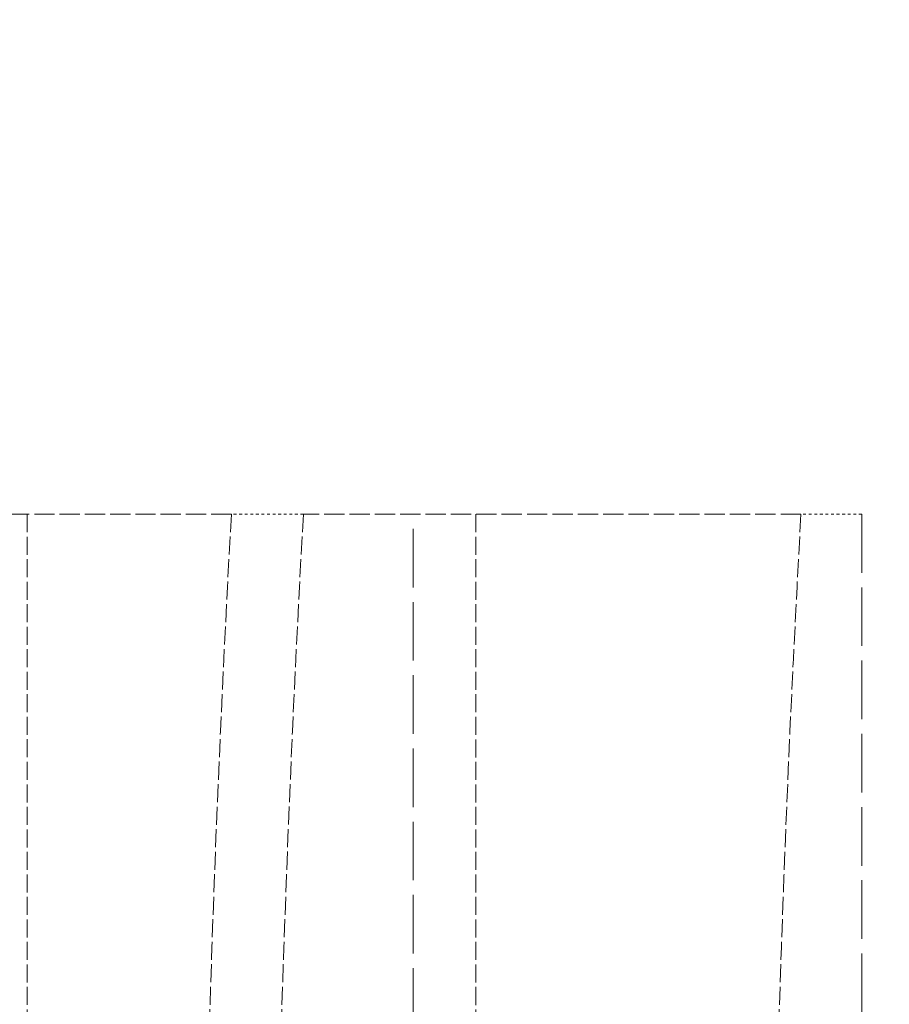
# Model space of a CAD drawing. Units: millimetres. Extents: x 3828 to 9015, y -32 to 2354.
# Drawn here: x 7238 to 7269, y 1437 to 1472 of the extents above; entities that cross this region are included whole.
import ezdxf

# ---------------------------------------------------------------- set-up
doc = ezdxf.new("R2010")
doc.units = ezdxf.units.MM
doc.linetypes.add('DASHED', pattern=[0.2068, 0.1655, -0.0413])
doc.layers.add('AM_5', color=3, linetype='Continuous', lineweight=25)
doc.layers.add('Hidden (ISO)', color=1, linetype='DASHED', lineweight=18)
doc.dimstyles.new('VARIABEL-ST', dxfattribs={"dimscale": 40, "dimtxt": 7, "dimasz": 2.5, "dimexe": 1, "dimexo": 1, "dimgap": 0.6, "dimtad": 1, "dimdsep": 46, "dimtxsty": 'Standard', "dimcen": 0, "dimclrd": 256, "dimclre": 256, "dimclrt": 5, "dimadec": 0, "dimazin": 0, "dimtp": 0.1, "dimtm": 0.1, "dimtfac": 0.71, "dimtdec": 3, "dimtmove": 0, "dimatfit": 3, "dimfxl": 0, "dimtzin": 0, "dimarcsym": 0})

# ---------------------------------------------------------------- blocks, each defined once
blk = doc.blocks.new('*D19')
at = {"layer": 'AM_5', "lineweight": -2}
for p, q in [((7063.853, 1488.643), (6651.538, 1488.643)), ((6691.538, 1388.643), (6691.538, 325.943)), ((7488.308, 225.943), (6651.538, 225.943))]:
    blk.add_line(p, q, dxfattribs=at)
at = {"layer": 'AM_5'}
for points in [[(6674.871, 1388.643), (6708.205, 1388.643), (6691.538, 1488.643)], [(6674.871, 325.943), (6708.205, 325.943), (6691.538, 225.943)]]:
    blk.add_solid(points, dxfattribs=at)
at = {"layer": 'DEFPOINTS', "color": 0}
for p in [(7103.853, 1488.643), (6691.538, 225.943), (7528.308, 225.943)]:
    blk.add_point(p, dxfattribs=at)
at = {"layer": 'AM_5', "color": 2, "insert": (6607.538, 757.293), "char_height": 60, "attachment_point": 1, "rotation": 90}
blk.add_mtext('1263', dxfattribs=at)
blk = doc.blocks.new('*D24')
at = {"layer": 'AM_5', "lineweight": -2}
for p, q in [((6903.081, 2306.743), (6490.766, 2306.743)), ((6530.766, 2206.743), (6530.766, 325.943)), ((7327.536, 225.943), (6490.766, 225.943))]:
    blk.add_line(p, q, dxfattribs=at)
at = {"layer": 'AM_5'}
for points in [[(6514.1, 2206.743), (6547.433, 2206.743), (6530.766, 2306.743)], [(6514.1, 325.943), (6547.433, 325.943), (6530.766, 225.943)]]:
    blk.add_solid(points, dxfattribs=at)
at = {"layer": 'DEFPOINTS', "color": 0}
for p in [(6943.081, 2306.743), (6530.766, 225.943), (7367.536, 225.943)]:
    blk.add_point(p, dxfattribs=at)
at = {"layer": 'AM_5', "color": 2, "insert": (6446.766, 762.293), "char_height": 60, "attachment_point": 1, "rotation": 90}
blk.add_mtext('2081', dxfattribs=at)

msp = doc.modelspace()

# ---------------------------------------------------------------- linework, layer by layer
at = {"layer": 'Hidden (ISO)', "ltscale": 4.3797}
msp.add_line((7245.395, 1454.743), (7231.563, 1454.743), dxfattribs=at)
at = {"layer": 'Hidden (ISO)', "ltscale": 3.90264}
for p, q in [((7238.077, 1454.743), (7238.077, 1413.743)), ((7254.165, 1413.743), (7254.165, 1454.743))]:
    msp.add_line(p, q, dxfattribs=at)
at = {"layer": 'Hidden (ISO)', "ltscale": 0.257494}
msp.add_line((7247.976, 1454.743), (7245.395, 1454.743), dxfattribs=at)
at = {"layer": 'Hidden (ISO)', "ltscale": 4.397963}
msp.add_line((7265.818, 1454.743), (7247.976, 1454.743), dxfattribs=at)
at = {"layer": 'Hidden (ISO)', "ltscale": 12.693423}
for p, q in [((7251.909, 1349.743), (7251.909, 1454.743)), ((7267.997, 1454.743), (7267.997, 1349.743))]:
    msp.add_line(p, q, dxfattribs=at)
at = {"layer": 'Hidden (ISO)', "ltscale": 0.21737}
msp.add_line((7267.997, 1454.743), (7265.818, 1454.743), dxfattribs=at)
at = {"layer": 'Hidden (ISO)', "ltscale": 3.904837}
msp.add_open_spline([(7245.395, 1454.743), (7244.622, 1440.852), (7244.262, 1427.207), (7244.262, 1413.901), (7244.262, 1413.822), (7244.262, 1413.743)], degree=3, knots=[89.26237, 89.26237, 89.26237, 89.26237, 93.230488, 93.230488, 93.254182, 93.254182, 93.254182, 93.254182], dxfattribs=at)
at = {"layer": 'Hidden (ISO)', "ltscale": 3.904839}
msp.add_open_spline([(7246.842, 1413.743), (7246.842, 1413.822), (7246.842, 1413.901), (7246.842, 1427.204), (7247.202, 1440.85), (7247.976, 1454.743)], degree=3, knots=[279.406451, 279.406451, 279.406451, 279.406451, 279.430145, 279.430145, 283.397382, 283.397382, 283.397382, 283.397382], dxfattribs=at)
at = {"layer": 'Hidden (ISO)', "ltscale": 3.904871}
msp.add_open_spline([(7265.818, 1454.743), (7265.038, 1440.837), (7264.676, 1427.186), (7264.676, 1413.901), (7264.676, 1413.822), (7264.676, 1413.743)], degree=3, knots=[88.071966, 88.071966, 88.071966, 88.071966, 92.03363, 92.03363, 92.057324, 92.057324, 92.057324, 92.057324], dxfattribs=at)

# ---------------------------------------------------------------- dimensions: what is measured, and where the dimension line sits
at = {"layer": 'AM_5'}
for base, p1, p2, picture, middle in [((6530.766, 225.943), (6943.081, 2306.743), (7367.536, 225.943), '*D24', (6530.766, 857.293)), ((6691.538, 225.943), (7103.853, 1488.643), (7528.308, 225.943), '*D19', (6691.538, 857.293))]:
    dim = msp.add_linear_dim(base=base, p1=p1, p2=p2, angle=90, dimstyle='VARIABEL-ST', override={"dimtxt": 1.5, "dimtoh": 1, "dimdec": 0, "dimpost": '<>', "dimclrt": 2, "dimtofl": 0, "dimatfit": 0}, dxfattribs=at)
    dim.commit()
    dim.dimension.update_dxf_attribs({"geometry": picture, "text_midpoint": middle, "dimtype": 160})

doc.saveas('drawing.dxf')
